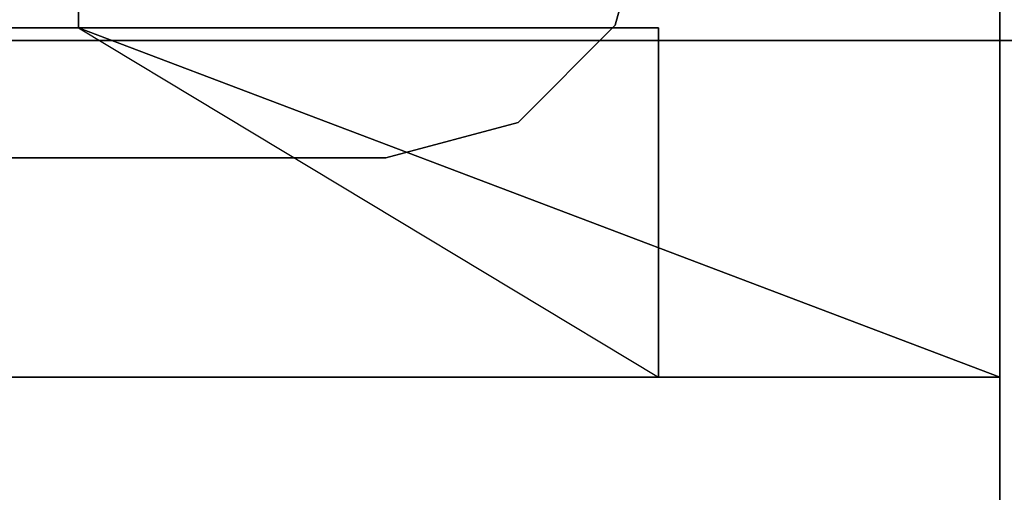
# Model space of a CAD drawing. Units: inches. Extents: x -50 to 82, y -140 to 80.
# Drawn here: x 31 to 32, y -69 to -68 of the extents above; entities that cross this region are included whole.
import ezdxf

# ---------------------------------------------------------------- set-up
doc = ezdxf.new("R2010")
doc.units = ezdxf.units.IN
doc.header["$MEASUREMENT"] = 0
for name, color, linetype in [('STORAGE', 4, 'Continuous'), ('STORAGE-DOOR', 4, 'Continuous'), ('STORAGE-DRAWER', 4, 'Continuous')]:
    doc.layers.add(name, color=color, linetype=linetype)

# ---------------------------------------------------------------- blocks, each defined once
blk = doc.blocks.new('MCO561FF_0T')
at = {"layer": 'STORAGE', "invisible_edges": 1}
blk.add_3dface([(0.39908, -13.78892, 4.43979), (22.34908, -13.78892, 4.43979), (22.34908, -17.76845, 3.49009), (0.39908, -17.76845, 3.49009)], dxfattribs=at)
at = {"layer": 'STORAGE'}
blk.add_3dface([(22.34908, -13.83099, 4.63532), (0.39908, -13.83099, 4.63532), (0.39908, -17.82422, 3.68216), (22.34908, -17.82422, 3.68216)], dxfattribs=at)
at = {"layer": 'STORAGE-DOOR'}
for points in [[(22.54074, -16.93757, -57.99599), (22.54074, -16.5025, -57.90997), (0.22824, -16.5025, -57.90997), (0.22824, -16.93757, -57.99599)], [(22.54074, -16.51629, -57.95795), (22.54074, -16.58119, -57.96951), (0.22824, -16.58119, -57.96951), (0.22824, -16.51629, -57.95795)], [(22.54074, -16.91929, -58.0374), (0.22824, -16.91929, -58.0374), (0.22824, -16.58119, -57.96951), (22.54074, -16.58119, -57.96951)]]:
    blk.add_3dface(points, dxfattribs=at)
blk = doc.blocks.new('MCO207FF_0T')
at = {"layer": 'STORAGE-DRAWER'}
for points, invisible_edges in [([(20.432, 13.881, 0.4), (20.432, 0.121, 0.4), (20.682, -0.5849, 0.4), (20.682, 13.841, 0.4)], 10), ([(20.682, -0.226, -0.037), (20.682, 13.841, -0.037), (20.682, 13.841, 0.4), (20.682, -0.226, 0.12027)], 4), ([(20.682, -0.5849, 0.4), (20.682, -0.351, 0.24527), (20.682, -0.2885, 0.22852), (20.682, 13.841, 0.4)], 5), ([(20.682, -0.226, 0.12027), (20.682, -0.24275, 0.18277), (20.682, -0.2885, 0.22852), (20.682, 13.841, 0.4)], 12), ([(20.022, 0.024, -2.35), (0.66, 0.024, -2.35), (0.66, 13.705, -2.35), (20.022, 13.705, -2.35)], 5), ([(19.892, 0.121, 0.087), (19.86654, 0.026, 0.087), (20.40654, 0.026, 0.087), (20.432, 0.121, 0.087)], 10), ([(20.682, -0.5849, 0.4), (20.432, 0.121, 0.4), (20.40654, 0.026, 0.4), (20.682, -0.5849, 0.4)], 5), ([(20.432, 0.121, 0.4), (20.432, 0.121, 0.087), (20.40654, 0.026, 0.087), (20.40654, 0.026, 0.4)], 4), ([(19.86654, 0.026, 0.087), (19.797, -0.04354, 0.087), (20.337, -0.04354, 0.087), (20.40654, 0.026, 0.087)], 10), ([(20.242, -0.069, 0.4), (20.682, -0.5849, 0.4), (20.40654, 0.026, 0.4), (20.337, -0.04354, 0.4)], 3), ([(20.40654, 0.026, 0.4), (20.40654, 0.026, 0.087), (20.337, -0.04354, 0.087), (20.337, -0.04354, 0.4)], 5), ([(19.797, -0.04354, 0.087), (19.702, -0.069, 0.087), (20.242, -0.069, 0.087), (20.337, -0.04354, 0.087)], 8), ([(20.337, -0.04354, 0.4), (20.337, -0.04354, 0.087), (20.242, -0.069, 0.087), (20.242, -0.069, 0.4)], 1), ([(20.242, -0.069, 0.4), (0.44, -0.069, 0.4), (0, -0.5849, 0.4), (20.682, -0.5849, 0.4)], 10), ([(20.242, -0.069, 0.087), (0.44, -0.069, 0.087), (0.44, -0.069, 0.4), (20.242, -0.069, 0.4)], 1), ([(20.682, -0.226, 0.12027), (20.682, -0.24275, 0.18277), (0, -0.24275, 0.18277), (0, -0.226, 0.12027)], 2), ([(20.682, -0.24275, 0.18277), (20.682, -0.2885, 0.22852), (0, -0.2885, 0.22852), (0, -0.24275, 0.18277)], 10), ([(20.682, -0.2885, 0.22852), (20.682, -0.351, 0.24527), (0, -0.351, 0.24527), (0, -0.2885, 0.22852)], 8)]:
    blk.add_3dface(points, dxfattribs=dict(at, invisible_edges=invisible_edges))
for points in [[(20.682, 13.841, -0.037), (20.022, 13.705, -0.037), (20.022, 0.024, -0.037), (20.682, -0.226, -0.037)], [(20.022, 13.705, -0.037), (20.022, 0.024, -0.037), (20.022, 0.024, -2.35), (20.022, 13.705, -2.35)], [(20.4375, -0.226, -2.475), (0.25, -0.226, -2.475), (0.25, 0.024, -2.475), (20.4375, 0.024, -2.475)], [(0.66, 0.024, -2.35), (20.022, 0.024, -2.35), (20.4375, 0.024, -2.475), (0.25, 0.024, -2.475)], [(20.682, -0.226, -0.037), (20.022, 0.024, -0.037), (20.4375, -0.226, -0.037), (20.682, -0.226, 0.12027)], [(20.022, 0.024, -0.037), (20.4375, 0.024, -0.037), (20.4375, 0.024, -2.475), (20.022, 0.024, -2.35)], [(20.4375, -0.226, -2.475), (20.4375, 0.024, -2.475), (20.4375, 0.024, -0.037), (20.4375, -0.226, -0.037)], [(0, -0.226, 0.12027), (0.25, -0.226, -0.037), (20.4375, -0.226, -0.037), (20.682, -0.226, 0.12027)], [(20.4375, -0.226, -2.475), (20.4375, -0.226, -0.037), (0.25, -0.226, -0.037), (0.25, -0.226, -2.475)]]:
    blk.add_3dface(points, dxfattribs=at)
blk = doc.blocks.new('MCO208FF_0T')
at = {"layer": 'STORAGE-DRAWER'}
for points, invisible_edges in [([(20.432, 13.881, 0.4), (20.432, 0.121, 0.4), (20.682, -0.5849, 0.4), (20.682, 13.841, 0.4)], 10), ([(20.682, -0.226, -0.037), (20.682, 13.841, -0.037), (20.682, 13.841, 0.4), (20.682, -0.226, 0.12027)], 4), ([(20.682, -0.5849, 0.4), (20.682, -0.351, 0.24527), (20.682, -0.2885, 0.22852), (20.682, 13.841, 0.4)], 5), ([(20.682, -0.226, 0.12027), (20.682, -0.24275, 0.18277), (20.682, -0.2885, 0.22852), (20.682, 13.841, 0.4)], 12), ([(20.022, 0.024, -5.35), (0.66, 0.024, -5.35), (0.66, 13.705, -5.35), (20.022, 13.705, -5.35)], 5), ([(19.892, 0.121, 0.087), (19.86654, 0.026, 0.087), (20.40654, 0.026, 0.087), (20.432, 0.121, 0.087)], 10), ([(20.682, -0.5849, 0.4), (20.432, 0.121, 0.4), (20.40654, 0.026, 0.4), (20.682, -0.5849, 0.4)], 5), ([(20.432, 0.121, 0.4), (20.432, 0.121, 0.087), (20.40654, 0.026, 0.087), (20.40654, 0.026, 0.4)], 4), ([(19.86654, 0.026, 0.087), (19.797, -0.04354, 0.087), (20.337, -0.04354, 0.087), (20.40654, 0.026, 0.087)], 10), ([(20.242, -0.069, 0.4), (20.682, -0.5849, 0.4), (20.40654, 0.026, 0.4), (20.337, -0.04354, 0.4)], 3), ([(20.40654, 0.026, 0.4), (20.40654, 0.026, 0.087), (20.337, -0.04354, 0.087), (20.337, -0.04354, 0.4)], 5), ([(19.797, -0.04354, 0.087), (19.702, -0.069, 0.087), (20.242, -0.069, 0.087), (20.337, -0.04354, 0.087)], 8), ([(20.337, -0.04354, 0.4), (20.337, -0.04354, 0.087), (20.242, -0.069, 0.087), (20.242, -0.069, 0.4)], 1), ([(20.242, -0.069, 0.4), (0.44, -0.069, 0.4), (0, -0.5849, 0.4), (20.682, -0.5849, 0.4)], 10), ([(20.242, -0.069, 0.087), (0.44, -0.069, 0.087), (0.44, -0.069, 0.4), (20.242, -0.069, 0.4)], 1), ([(20.682, -0.226, 0.12027), (20.682, -0.24275, 0.18277), (0, -0.24275, 0.18277), (0, -0.226, 0.12027)], 2), ([(20.682, -0.24275, 0.18277), (20.682, -0.2885, 0.22852), (0, -0.2885, 0.22852), (0, -0.24275, 0.18277)], 10), ([(20.682, -0.2885, 0.22852), (20.682, -0.351, 0.24527), (0, -0.351, 0.24527), (0, -0.2885, 0.22852)], 8)]:
    blk.add_3dface(points, dxfattribs=dict(at, invisible_edges=invisible_edges))
for points in [[(20.682, 13.841, -0.037), (20.022, 13.705, -0.037), (20.022, 0.024, -0.037), (20.682, -0.226, -0.037)], [(20.022, 13.705, -0.037), (20.022, 0.024, -0.037), (20.022, 0.024, -5.35), (20.022, 13.705, -5.35)], [(20.4375, -0.226, -5.475), (0.25, -0.226, -5.475), (0.25, 0.024, -5.475), (20.4375, 0.024, -5.475)], [(0.66, 0.024, -5.35), (20.022, 0.024, -5.35), (20.4375, 0.024, -5.475), (0.25, 0.024, -5.475)], [(20.682, -0.226, -0.037), (20.022, 0.024, -0.037), (20.4375, -0.226, -0.037), (20.682, -0.226, 0.12027)], [(20.022, 0.024, -0.037), (20.4375, 0.024, -0.037), (20.4375, 0.024, -5.475), (20.022, 0.024, -5.35)], [(20.4375, -0.226, -5.475), (20.4375, 0.024, -5.475), (20.4375, 0.024, -0.037), (20.4375, -0.226, -0.037)], [(0, -0.226, 0.12027), (0.25, -0.226, -0.037), (20.4375, -0.226, -0.037), (20.682, -0.226, 0.12027)], [(20.4375, -0.226, -5.475), (20.4375, -0.226, -0.037), (0.25, -0.226, -0.037), (0.25, -0.226, -5.475)]]:
    blk.add_3dface(points, dxfattribs=at)

msp = doc.modelspace()

# ---------------------------------------------------------------- block references
for name, p in [('MCO561FF_0T', (10.07309, -51.67739, 67)), ('MCO207FF_0T', (11.13779, -68.27369, 33.9965)), ('MCO207FF_0T', (11.13779, -68.27369, 30.9965)), ('MCO208FF_0T', (11.13779, -68.27369, 15.9965)), ('MCO208FF_0T', (11.13779, -68.27369, 21.9965)), ('MCO208FF_0T', (11.13779, -68.27369, 27.9965)), ('MCO207FF_0T', (11.13779, -68.27369, 36.9965))]:
    msp.add_blockref(name, p)

doc.saveas('drawing.dxf')
